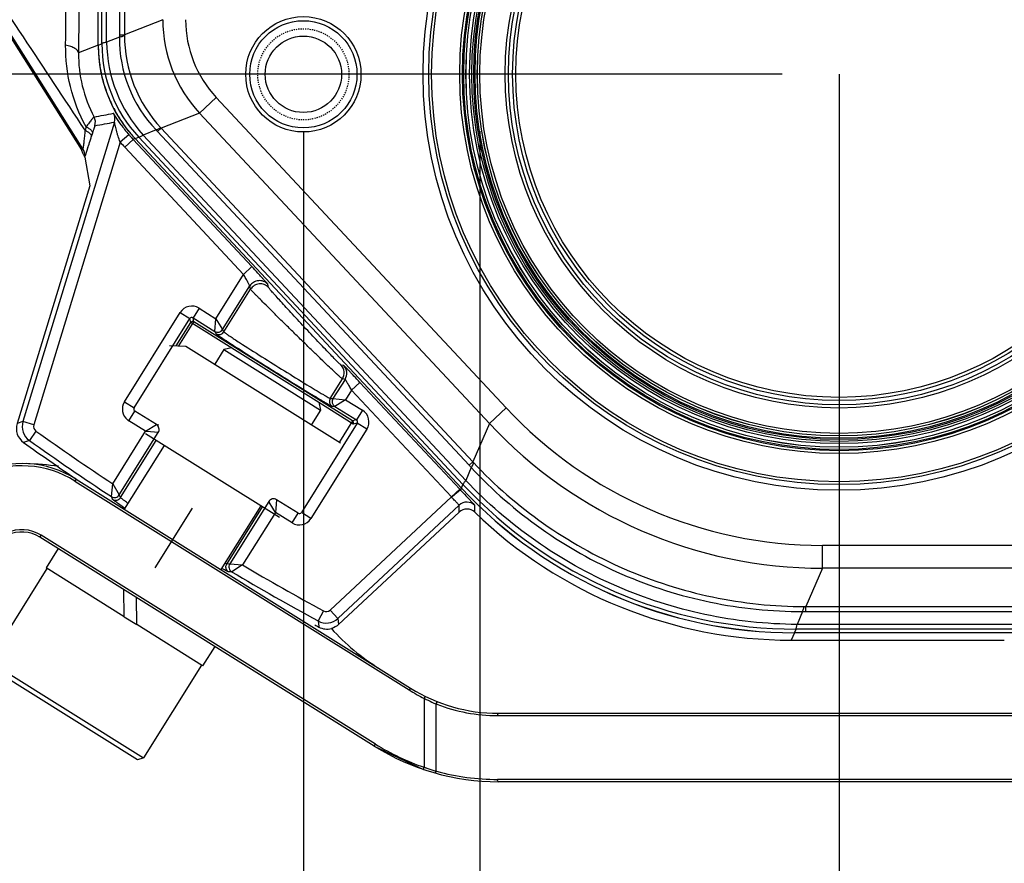
# Model space of a CAD drawing. Units: millimetres. Extents: x 21 to 3222, y 2257 to 4520.
# Drawn here: x 1900 to 1986, y 3206 to 3280 of the extents above; entities that cross this region are included whole.
import ezdxf

# ---------------------------------------------------------------- set-up
doc = ezdxf.new("R2010")
doc.units = ezdxf.units.MM
doc.linetypes.add('HIDDEN', pattern=[0.2, 0.1, -0.1])
doc.layers.get('0').update_dxf_attribs({"lineweight": 30})
for name, color, linetype in [('3_ALL_AXES', 7, 'Continuous'), ('7_ALL_FEATURES', 7, 'Continuous'), ('DEFAULT_2', 8, 'HIDDEN')]:
    doc.layers.add(name, color=color, linetype=linetype)
doc.layers.add('标注层', color=7, linetype='Continuous', lineweight=25)
doc.styles.get("Standard").update_dxf_attribs({"font": 'gbenor.shx', "bigfont": 'gbcbig.shx'})
doc.dimstyles.get("Standard").update_dxf_attribs({"dimscale": 10, "dimtxt": 2.5, "dimasz": 2, "dimexe": 1.5, "dimexo": 0.5, "dimtad": 1, "dimdsep": 46, "dimtxsty": 'Standard', "dimcen": 0.09, "dimadec": 0, "dimazin": 0, "dimtp": 0.01, "dimtm": 0.01, "dimtfac": 1, "dimtofl": 0, "dimtmove": 0, "dimatfit": 3, "dimfxl": 1, "dimtolj": 1, "dimlwd": 25, "dimlwe": 25, "dimarcsym": 0})
doc.dimstyles.new('水平', dxfattribs={"dimscale": 10, "dimtxt": 2.5, "dimasz": 2, "dimexe": 1.25, "dimexo": 0.001, "dimtad": 1, "dimtoh": 1, "dimtxsty": 'Standard', "dimcen": 2.5, "dimadec": 0, "dimazin": 0, "dimtfac": 1, "dimtmove": 0, "dimatfit": 3, "dimfxl": 1, "dimtfillclr": 3, "dimlwd": 25, "dimlwe": 25, "dimarcsym": 0})

# ---------------------------------------------------------------- blocks, each defined once
blk = doc.blocks.new('*D34')
at = {"layer": 'Defpoints', "color": 0, "transparency": 16777216}
for p in [(1757.147, 3274.991), (1971.695, 3274.991), (1850.895, 3209.921)]:
    blk.add_point(p, dxfattribs=at)
at = {"layer": '标注层', "color": 0, "lineweight": 25, "transparency": 16777216}
for p, q in [((1966.695, 3274.991), (1742.147, 3274.991)), ((1757.147, 3254.991), (1757.147, 3229.921)), ((1845.895, 3209.921), (1742.147, 3209.921)), ((1757.147, 3209.921), (1757.147, 3132.047))]:
    blk.add_line(p, q, dxfattribs=at)
at = {"layer": '标注层', "color": 0, "transparency": 16777216}
for points in [[(1753.814, 3254.991), (1760.481, 3254.991), (1757.147, 3274.991)], [(1753.814, 3229.921), (1760.481, 3229.921), (1757.147, 3209.921)]]:
    blk.add_solid(points, dxfattribs=at)
at = {"layer": '标注层', "color": 0, "transparency": 16777216, "insert": (1738.397, 3150.81), "char_height": 25, "attachment_point": 5, "rotation": 90}
blk.add_mtext('\\A1;65', dxfattribs=at)
blk = doc.blocks.new('*D36')
at = {"layer": 'Defpoints', "color": 0, "transparency": 16777216}
for p in [(1924.695, 3274.971), (2018.695, 3275.012), (2018.695, 3099.384)]:
    blk.add_point(p, dxfattribs=at)
at = {"layer": '标注层', "color": 0, "lineweight": 25, "transparency": 16777216}
for p, q in [((1924.695, 3269.971), (1924.695, 3084.384)), ((2018.695, 3270.012), (2018.695, 3084.384)), ((1924.695, 3099.384), (1866.332, 3099.384)), ((1998.695, 3099.384), (1944.695, 3099.384))]:
    blk.add_line(p, q, dxfattribs=at)
at = {"layer": '标注层', "color": 0, "transparency": 16777216}
for points in [[(1944.695, 3102.717), (1944.695, 3096.05), (1924.695, 3099.384)], [(1998.695, 3102.717), (1998.695, 3096.05), (2018.695, 3099.384)]]:
    blk.add_solid(points, dxfattribs=at)
at = {"layer": '标注层', "color": 0, "transparency": 16777216, "insert": (1885.514, 3118.134), "char_height": 25, "attachment_point": 5}
blk.add_mtext('\\A1;94', dxfattribs=at)
blk = doc.blocks.new('*D37')
at = {"layer": 'Defpoints', "color": 0, "transparency": 16777216}
for p in [(1940.182, 3274.991), (2000.982, 3274.991), (2000.982, 3147.839)]:
    blk.add_point(p, dxfattribs=at)
at = {"layer": '标注层', "color": 0, "lineweight": 25, "transparency": 16777216}
for p, q in [((1940.182, 3269.991), (1940.182, 3132.839)), ((2000.982, 3269.991), (2000.982, 3132.839)), ((1940.182, 3147.839), (1859.907, 3147.839)), ((1980.982, 3147.839), (1960.182, 3147.839))]:
    blk.add_line(p, q, dxfattribs=at)
at = {"layer": '标注层', "color": 0, "transparency": 16777216}
for points in [[(1960.182, 3151.172), (1960.182, 3144.505), (1940.182, 3147.839)], [(1980.982, 3151.172), (1980.982, 3144.505), (2000.982, 3147.839)]]:
    blk.add_solid(points, dxfattribs=at)
at = {"layer": '标注层', "color": 0, "transparency": 16777216, "insert": (1890.045, 3166.607), "char_height": 25, "attachment_point": 5}
blk.add_mtext('\\A1;G2.5', dxfattribs=at)
blk = doc.blocks.new('*D38')
at = {"layer": 'Defpoints', "color": 0, "transparency": 16777216}
for p in [(1971.695, 3274.991), (2123.695, 3274.991), (2123.695, 3053.58)]:
    blk.add_point(p, dxfattribs=at)
at = {"layer": '标注层', "color": 0, "lineweight": 25, "transparency": 16777216}
for p, q in [((1971.695, 3274.981), (1971.695, 3041.08)), ((2123.695, 3274.981), (2123.695, 3041.08)), ((1991.695, 3053.58), (2103.695, 3053.58))]:
    blk.add_line(p, q, dxfattribs=at)
at = {"layer": '标注层', "color": 0, "transparency": 16777216}
for points in [[(1991.695, 3056.913), (1991.695, 3050.247), (1971.695, 3053.58)], [(2103.695, 3056.913), (2103.695, 3050.247), (2123.695, 3053.58)]]:
    blk.add_solid(points, dxfattribs=at)
at = {"layer": '标注层', "color": 0, "transparency": 16777216, "insert": (2047.695, 3072.33), "char_height": 25, "attachment_point": 5}
blk.add_mtext('152', dxfattribs=at)

msp = doc.modelspace()

# ---------------------------------------------------------------- linework, layer by layer
at = {"color": 0, "linetype": 'Continuous', "lineweight": -3}
for p, q in [((1883.651, 3302.491), (1905.225, 3268.355)), ((1905.356, 3268.434), (1883.722, 3302.697)), ((1908.561, 3297.012), (1908.561, 3278.43)), ((1908.991, 3297.011), (1908.991, 3278.431)), ((1906.701, 3277.526), (1906.701, 3283.991)), ((1907.019, 3277.651), (1907.019, 3283.991)), ((1907.43, 3277.789), (1907.43, 3283.991)), ((1912.362, 3279.76), (1908.991, 3278.431)), ((1908.561, 3278.235), (1907.43, 3277.789)), ((1908.561, 3278.43), (1908.991, 3278.43)), ((1906.692, 3277.523), (1904.967, 3276.843)), ((1906.701, 3277.526), (1907.019, 3277.651)), ((1906.701, 3277.526), (1906.701, 3277.526)), ((1915.593, 3271.569), (1917.054, 3272.934)), ((1942.48, 3245.716), (1917.054, 3272.934)), ((1908.116, 3270.77), (1900.09, 3244.52)), ((1915.593, 3271.569), (1912.223, 3270.239)), ((1941.019, 3244.351), (1915.593, 3271.569)), ((1905.634, 3270.364), (1905.541, 3270.061)), ((1911.775, 3270.088), (1910.643, 3269.642)), ((1911.907, 3269.946), (1912.222, 3270.239)), ((1911.907, 3269.946), (1939.241, 3240.686)), ((1912.223, 3270.239), (1939.555, 3240.98)), ((1908.627, 3269.023), (1901.046, 3244.227)), ((1906.186, 3269.798), (1906.092, 3269.499)), ((1909.388, 3269.672), (1908.627, 3269.023)), ((1909.751, 3269.265), (1909.02, 3268.583)), ((1909.923, 3269.333), (1909.751, 3269.265)), ((1920.179, 3258.102), (1909.751, 3269.265)), ((1909.931, 3269.337), (1910.249, 3269.462)), ((1938.563, 3238.687), (1909.931, 3269.337)), ((1909.931, 3269.337), (1909.931, 3269.337)), ((1938.7, 3239.006), (1910.249, 3269.462)), ((1938.94, 3239.352), (1910.643, 3269.642)), ((1905.356, 3268.434), (1905.225, 3268.355)), ((1905.359, 3268.443), (1905.356, 3268.434)), ((1905.796, 3268.567), (1905.552, 3267.828)), ((1919.449, 3257.419), (1909.02, 3268.583)), ((1905.512, 3267.717), (1905.499, 3267.75)), ((1905.512, 3267.717), (1905.95, 3265.178)), ((1905.95, 3265.178), (1899.581, 3244.346)), ((1920.179, 3258.102), (1919.449, 3257.419)), ((1917.023, 3253.537), (1919.449, 3257.419)), ((1917.606, 3252.584), (1919.995, 3256.407)), ((1917.727, 3252.373), (1920.068, 3256.12)), ((1920.068, 3256.12), (1919.995, 3256.407)), ((1921.646, 3256.273), (1921.573, 3256.56)), ((1915.547, 3254.459), (1915.018, 3253.611)), ((1915.547, 3254.459), (1917.023, 3253.537)), ((1908.996, 3246.239), (1913.894, 3254.077)), ((1909.844, 3245.709), (1914.742, 3253.548)), ((1913.894, 3254.077), (1914.742, 3253.548)), ((1914.821, 3253.205), (1914.742, 3253.548)), ((1915.018, 3253.611), (1916.917, 3252.424)), ((1915.097, 3253.268), (1915.018, 3253.611)), ((1916.917, 3252.424), (1917.023, 3253.537)), ((1917.023, 3253.537), (1917.606, 3252.584)), ((1913.549, 3251.169), (1914.821, 3253.205)), ((1913.78, 3251.161), (1915.097, 3253.268)), ((1918.407, 3250.964), (1914.821, 3253.205)), ((1929.009, 3244.575), (1915.097, 3253.268)), ((1916.917, 3252.424), (1917.038, 3252.214)), ((1917.606, 3252.584), (1917.727, 3252.373)), ((1928.233, 3249.432), (1928.003, 3249.468)), ((1927.052, 3246.546), (1928.12, 3248.256)), ((1928.35, 3248.219), (1927.294, 3246.53)), ((1928.35, 3248.219), (1928.12, 3248.256)), ((1929.664, 3247.949), (1928.933, 3247.267)), ((1938.411, 3238.586), (1929.664, 3247.949)), ((1928.933, 3247.267), (1928.407, 3246.424)), ((1937.68, 3237.903), (1928.933, 3247.267)), ((1908.996, 3246.239), (1909.844, 3245.709)), ((1929.073, 3244.299), (1926.04, 3246.195)), ((1927.052, 3246.546), (1927.294, 3246.53)), ((1927.211, 3245.857), (1927.453, 3245.841)), ((1927.294, 3246.53), (1928.407, 3246.424)), ((1928.407, 3246.424), (1927.453, 3245.841)), ((1927.453, 3245.841), (1929.352, 3244.654)), ((1928.407, 3246.424), (1929.882, 3245.502)), ((1941.019, 3244.351), (1942.48, 3245.716)), ((1909.378, 3244.586), (1909.908, 3245.434)), ((1911.807, 3244.247), (1909.908, 3245.434)), ((1929.882, 3245.502), (1929.352, 3244.654)), ((1900.09, 3244.52), (1899.581, 3244.346)), ((1901.046, 3244.227), (1900.09, 3244.52)), ((1910.853, 3243.664), (1909.378, 3244.586)), ((1910.853, 3243.664), (1911.807, 3244.247)), ((1912.026, 3244.194), (1911.807, 3244.247)), ((1929.416, 3244.378), (1924.518, 3236.54)), ((1929.009, 3244.575), (1927.854, 3242.726)), ((1929.352, 3244.654), (1929.009, 3244.575)), ((1929.416, 3244.378), (1929.073, 3244.299)), ((1930.264, 3243.848), (1929.416, 3244.378)), ((1941.019, 3244.351), (1939.555, 3240.98)), ((1901.235, 3243.673), (1900.656, 3242.858)), ((1907.972, 3239.053), (1910.853, 3243.664)), ((1908.548, 3238.088), (1911.966, 3243.558)), ((1911.966, 3243.558), (1910.969, 3243.653)), ((1930.264, 3243.848), (1925.366, 3236.01)), ((1900.656, 3242.858), (1900.145, 3242.686)), ((1908.651, 3237.849), (1911.784, 3242.863)), ((1939.241, 3240.686), (1939.555, 3240.98)), ((1939.431, 3240.483), (1938.94, 3239.352)), ((1904.762, 3239.468), (1904.656, 3239.299)), ((1904.656, 3239.299), (1933.98, 3220.975)), ((1904.762, 3239.468), (1934.086, 3221.144)), ((1907.849, 3237.936), (1907.972, 3239.053)), ((1907.972, 3239.053), (1908.548, 3238.088)), ((1938.562, 3238.688), (1938.7, 3239.006)), ((1907.952, 3237.697), (1907.849, 3237.936)), ((1908.651, 3237.849), (1908.548, 3238.088)), ((1938.411, 3238.586), (1937.68, 3237.903)), ((1938.483, 3238.509), (1938.411, 3238.586)), ((1938.556, 3238.682), (1938.483, 3238.509)), ((1938.563, 3238.687), (1938.563, 3238.687)), ((1921.654, 3237.504), (1918.236, 3232.034)), ((1921.696, 3237.436), (1921.654, 3237.504)), ((1922.017, 3236.911), (1921.696, 3237.436)), ((1922.343, 3237.663), (1922.268, 3236.88)), ((1924.242, 3236.476), (1922.343, 3237.663)), ((1927.043, 3227.983), (1937.68, 3237.903)), ((1927.724, 3227.252), (1938.37, 3237.179)), ((1938.358, 3236.57), (1938.37, 3237.179)), ((1939.479, 3237.46), (1939.234, 3237.715)), ((1939.734, 3236.559), (1939.751, 3237.163)), ((1914.93, 3236.908), (1911.672, 3231.693)), ((1917.976, 3232.022), (1921.109, 3237.036)), ((1922.237, 3236.55), (1919.356, 3231.939)), ((1922.237, 3236.55), (1922.017, 3236.911)), ((1922.268, 3236.88), (1922.237, 3236.55)), ((1923.712, 3235.628), (1922.237, 3236.55)), ((1923.712, 3235.628), (1924.242, 3236.476)), ((1925.366, 3236.01), (1924.518, 3236.54)), ((1927.792, 3226.718), (1938.358, 3236.57)), ((1901.583, 3234.379), (1901.689, 3234.549)), ((1931.012, 3216.226), (1901.689, 3234.549)), ((1930.906, 3216.056), (1901.583, 3234.379)), ((2007.493, 3233.658), (1970.246, 3233.658)), ((1970.246, 3231.658), (1970.246, 3233.658)), ((1918.236, 3232.034), (1917.976, 3232.022)), ((1918.236, 3232.034), (1919.356, 3231.939)), ((1919.356, 3231.939), (1918.406, 3231.339)), ((1918.406, 3231.339), (1918.146, 3231.327)), ((1970.246, 3231.658), (1968.782, 3228.287)), ((2007.493, 3231.658), (1970.246, 3231.658)), ((1926.462, 3227.91), (1925.983, 3227.032)), ((1927.043, 3227.983), (1927.724, 3227.252)), ((1968.503, 3227.857), (1968.012, 3226.726)), ((1968.782, 3228.287), (2008.821, 3228.287)), ((1968.782, 3227.857), (1968.782, 3228.287)), ((1968.782, 3227.857), (2008.822, 3227.857)), ((1925.983, 3227.032), (1926.018, 3226.765)), ((1926.018, 3226.765), (1926.041, 3226.586)), ((1927.724, 3227.252), (1927.792, 3226.718)), ((2009.463, 3226.726), (1968.012, 3226.726)), ((1926.041, 3226.586), (1926.052, 3226.497)), ((1967.784, 3225.988), (1967.504, 3225.346)), ((2009.727, 3225.997), (1967.783, 3225.997)), ((1967.783, 3225.997), (1967.783, 3225.997)), ((1967.785, 3225.997), (1967.923, 3226.315)), ((2009.601, 3226.315), (1967.923, 3226.315)), ((1967.504, 3225.346), (1986.197, 3225.346)), ((1934.086, 3221.144), (1933.98, 3220.975)), ((1935.387, 3220.421), (1935.299, 3220.241)), ((1935.299, 3220.241), (1935.299, 3214.198)), ((1936.325, 3219.758), (1936.325, 3213.863)), ((1941.807, 3218.93), (2010.13, 3218.93)), ((1941.738, 3218.73), (2010.13, 3218.73)), ((1930.906, 3216.056), (1931.012, 3216.226)), ((1930.906, 3216.056), (1935.235, 3214.008)), ((1935.235, 3214.008), (1935.299, 3214.198)), ((1936.383, 3213.847), (1936.325, 3213.863)), ((2010.13, 3213.13), (1941.738, 3213.13)), ((2010.13, 3212.93), (1941.807, 3212.93))]:
    msp.add_line(p, q, dxfattribs=at)
for centre, radius in [((1971.695, 3274.991), 36.5), ((1971.695, 3274.991), 36), ((1971.695, 3274.991), 35.75), ((1971.695, 3274.991), 33.284), ((1971.695, 3274.991), 33.04), ((1971.695, 3274.991), 32.933), ((1971.695, 3274.991), 32.733), ((1971.695, 3274.991), 32.729), ((1971.695, 3274.991), 32.412), ((1971.695, 3274.991), 32.218), ((1971.695, 3274.991), 32.049), ((1971.695, 3274.991), 31.939), ((1971.695, 3274.991), 31.739), ((1971.695, 3274.991), 31.734), ((1971.695, 3274.991), 31.513), ((1971.695, 3274.991), 29.287), ((1971.695, 3274.991), 29.002), ((1971.695, 3274.991), 28.639), ((1971.695, 3274.991), 28.355), ((1924.695, 3274.971), 5.057), ((1924.695, 3274.971), 4.704), ((1924.695, 3274.971), 3.35)]:
    msp.add_circle(centre, radius, dxfattribs=at)
for centre, radius, start, end in [((-2035.688, 3309.047), 3939.654, 359.541449, 359.704599), ((5256.552, 3253.054), 3351.669, 179.405782, 179.593337), ((1924.361, 3279.76), 11.999, 180.00062, 223.05014), ((1924.361, 3279.76), 9.999, 179.99984, 223.05093), ((1919.812, 3277.966), 12.384, 180.81813, 222.23264), ((1920.176, 3278.109), 11.616, 179.3789, 223.6746), ((1986.162, 3278.428), 77.601, 179.99805, 180.14214), ((1921.055, 3278.456), 12.064, 180.11788, 222.9329), ((1916.801, 3276.74), 11.834, 179.50366, 207.79535), ((1918.695, 3277.525), 12, 180, 223.05076), ((1918.673, 3277.527), 11.972, 180.00581, 181.5401), ((1918.731, 3277.529), 12.03, 181.54204, 186.22342), ((1918.949, 3277.625), 11.93, 179.87466, 223.1761), ((1918.723, 3277.528), 12.022, 186.22248, 188.88778), ((1918.672, 3277.52), 11.97, 188.88854, 192.61283), ((1918.694, 3277.525), 11.993, 192.61465, 195.39395), ((1918.708, 3277.529), 12.008, 195.39429, 200.13225), ((1918.687, 3277.522), 11.985, 200.13384, 202.9145), ((1918.708, 3277.531), 12.009, 202.91611, 207.65725), ((1918.695, 3277.525), 11.994, 207.65757, 210.4362), ((1851.941, 3554.662), 288.611, 280.86277, 281.2063), ((1905.448, 3270.755), 1, 343.00614, 27.87914), ((1859.973, 3533.302), 266.909, 280.01809, 280.39131), ((1907.159, 3271.063), 1, 343.00614, 29.39019), ((1918.676, 3277.514), 11.972, 210.43798, 214.16214), ((1918.716, 3277.541), 12.021, 214.1629, 216.82804), ((1919.569, 3278.339), 13.371, 215.66803, 217.82845), ((1919.421, 3278.225), 13.184, 217.82843, 220.44672), ((1918.721, 3277.545), 12.027, 216.82703, 221.51026), ((1970.467, 3324.65), 80.136, 222.91119, 223.05032), ((1784.375, 3307.603), 127.542, 342.17795, 342.45116), ((1739.427, 3321.83), 174.688, 342.44722, 342.56824), ((1918.516, 3277.453), 12.994, 220.44693, 223.05119), ((1918.519, 3277.456), 11.999, 220.44792, 221.09963), ((1918.517, 3277.454), 11.996, 221.09934, 223.05155), ((1918.675, 3277.505), 11.966, 221.51231, 223.04677), ((1904.51, 3267.9), 1, 351.3785, 32.29615), ((1900.244, 3269.635), 5.607, 339.98833, 340.5476), ((1896.641, 3270.91), 9.429, 340.53565, 340.92084), ((1914.912, 3253.442), 1.2, 58.00013, 147.99922), ((1914.911, 3253.442), 0.2, 57.91882, 148.08118), ((1914.991, 3253.099), 0.2, 58.00023, 147.99977), ((1917.182, 3252.848), 0.5, 238.02536, 328.0168), ((1917.303, 3252.638), 0.5, 238.01453, 327.99953), ((1972.969, 3334.928), 99.352, 236.8468, 237.17025), ((2020.215, 3409.114), 187.809, 237.22327, 237.44025), ((1927.272, 3248.786), 1, 328.00287, 43.03369), ((1927.502, 3248.749), 1, 328.00286, 43.0337), ((1910.014, 3245.603), 1.2, 148.00324, 231.98192), ((1910.013, 3245.603), 0.2, 147.96856, 238.06888), ((1927.476, 3246.281), 0.5, 148.00049, 237.98546), ((1927.718, 3246.265), 0.5, 147.98316, 237.97468), ((1970.246, 3271.654), 37.996, 223.05064, 270.00013), ((1929.246, 3244.484), 1.2, 327.99952, 58.00026), ((1901.015, 3243.908), 1.5, 162.99854, 234.56), ((1901.525, 3244.081), 1.5, 163.01032, 234.61962), ((1901.524, 3244.081), 0.5, 163.00107, 234.62886), ((1910.014, 3245.604), 1.201, 231.98264, 237.99535), ((1911.542, 3243.823), 0.5, 327.96513, 57.9825), ((1928.903, 3244.405), 0.2, 328.00026, 57.99974), ((1929.247, 3244.484), 0.2, 327.91936, 58.08064), ((1970.246, 3271.654), 39.996, 223.0509, 269.99987), ((2047.695, 3449.991), 253.017, 234.62993, 236.47995), ((1907.984, 3212.603), 31.193, 84.50936, 84.72314), ((2047.695, 3449.991), 254.454, 234.55854, 235.82563), ((2047.695, 3449.991), 254.017, 234.62993, 236.59598), ((1899.992, 3231.836), 9, 58, 171.25103), ((1899.992, 3231.836), 8.8, 58, 171.25021), ((1898.915, 3206.331), 34.528, 82.83941, 87.5808), ((2013.643, 3310.188), 101.815, 223.04929, 223.2062), ((1959.5, 3259.606), 27.29, 223.04072, 223.23683), ((1967.915, 3266.287), 39.972, 223.03966, 270.01098), ((1908.124, 3238.353), 0.5, 236.62591, 328.00254), ((1996.67, 3292.874), 79.632, 223.05475, 223.8411), ((1967.787, 3265.991), 40, 223.05076, 270), ((1967.783, 3265.984), 39.987, 223.04896, 270.00209), ((1922.078, 3237.239), 0.5, 58.01782, 148.03455), ((1939.052, 3236.448), 1, 45.67974, 132.99568), ((1924.348, 3236.646), 0.2, 237.9306, 328.03196), ((1939.039, 3235.839), 1, 46.02099, 133.00337), ((1924.348, 3236.646), 1.2, 237.99859, 327.99713), ((1899.993, 3231.835), 3.2, 58, 172), ((1899.993, 3231.835), 3, 58, 172), ((1918.66, 3231.769), 0.5, 147.99643, 239.37512), ((2047.695, 3449.991), 253.017, 239.52005, 241.37007), ((2047.695, 3449.991), 254.017, 239.40402, 241.37007), ((1926.702, 3228.349), 0.5, 241.37114, 312.99893), ((1968.782, 3331.311), 103.454, 269.84582, 270.00022), ((1968.778, 3255.681), 27.394, 269.81431, 270.00968), ((2047.695, 3449.991), 254.454, 241.35064, 241.44146), ((1926.702, 3228.349), 1.5, 241.38038, 312.98968), ((1926.769, 3227.814), 1.5, 241.43973, 284.94877), ((1941.953, 3239.812), 20, 222.25709, 238), ((1941.807, 3233.501), 14.771, 238, 243.85952), ((1941.807, 3233.501), 14.571, 238, 270.00147), ((1941.56, 3232.202), 13.5, 242.36929, 243.18899), ((1941.52, 3232.12), 13.409, 243.18483, 246.41048), ((1941.491, 3232.053), 13.336, 246.40987, 247.21083), ((1941.723, 3233.461), 14.728, 248.49939, 248.78817), ((1941.739, 3233.502), 14.771, 248.79003, 269.99947), ((1941.807, 3233.501), 20.571, 238, 270), ((1941.807, 3233.501), 20.371, 238, 251.36985), ((1941.479, 3231.384), 18.263, 250.22173, 250.74297), ((1941.479, 3231.381), 18.261, 250.74243, 251.28019), ((1941.463, 3231.335), 18.212, 251.28006, 253.61438), ((1941.739, 3233.502), 20.371, 254.75808, 269.99976)]:
    msp.add_arc(centre, radius, start, end, dxfattribs=at)
for centre, major_axis, ratio, start_param, end_param in [((1904.379, 3267.82), (0.856, 0.518), 0.999657, 5.98096, 6.302165), ((1967.509, 3265.352), (15.937, 36.696), 0.999819, -3.49935, -2.731949)]:
    msp.add_ellipse(centre, major_axis=major_axis, ratio=ratio, start_param=start_param, end_param=end_param, dxfattribs=at)
for points, knots in [([(1905.541, 3270.061), (1901.948, 3275.522), (1894.718, 3286.414), (1887.497, 3297.313), (1883.928, 3302.788)], [0, 0, 0, 0, 0.500011, 1, 1, 1, 1]), ([(1907.43, 3277.789), (1907.34, 3277.77), (1907.201, 3277.736), (1907.06, 3277.685), (1907.019, 3277.651)], [0, 0, 0, 0, 0.633522, 1, 1, 1, 1]), ([(1908.561, 3278.235), (1908.662, 3278.258), (1908.795, 3278.29), (1908.937, 3278.353), (1908.981, 3278.387), (1908.991, 3278.405)], [0, 0, 0, 0, 0.660104, 0.866755, 1, 1, 1, 1]), ([(1905.634, 3270.364), (1905.022, 3271.469), (1904.113, 3273.812), (1903.83, 3276.302), (1903.84, 3277.518)], [0, 0, 0, 0, 0.509599, 1, 1, 1, 1]), ([(1904.967, 3276.843), (1904.96, 3277.011), (1904.687, 3277.25), (1904.278, 3277.416), (1903.994, 3277.488), (1903.84, 3277.518)], [0, 0, 0, 0, 0.369151, 0.655173, 1, 1, 1, 1]), ([(1906.332, 3271.222), (1906.326, 3271.227), (1906.298, 3271.199), (1906.26, 3271.166), (1906.192, 3271.089), (1906.109, 3270.991), (1906.008, 3270.864), (1905.846, 3270.654), (1905.721, 3270.484), (1905.634, 3270.364)], [0, 0, 0, 0, 0.020926, 0.075717, 0.163822, 0.282788, 0.429447, 0.600258, 1, 1, 1, 1]), ([(1908.706, 3270.543), (1908.616, 3270.669), (1908.488, 3270.853), (1908.332, 3271.09), (1908.235, 3271.24), (1908.156, 3271.366), (1908.101, 3271.453), (1908.067, 3271.504), (1908.05, 3271.531), (1908.039, 3271.544), (1908.033, 3271.554), (1908.031, 3271.553)], [0, 0, 0, 0, 0.383264, 0.55183, 0.700248, 0.824137, 0.918346, 0.952802, 0.978121, 0.993915, 1, 1, 1, 1]), ([(1908.627, 3269.023), (1908.561, 3269.196), (1908.47, 3269.456), (1908.363, 3269.803), (1908.293, 3270.054), (1908.241, 3270.257), (1908.203, 3270.412), (1908.178, 3270.518), (1908.156, 3270.612), (1908.14, 3270.682), (1908.129, 3270.725), (1908.124, 3270.75), (1908.119, 3270.76), (1908.117, 3270.771), (1908.116, 3270.77)], [0, 0, 0, 0, 0.304506, 0.453168, 0.597352, 0.734437, 0.798854, 0.859085, 0.913236, 0.958204, 0.975712, 0.98892, 0.997191, 1, 1, 1, 1]), ([(1905.541, 3270.061), (1905.522, 3269.881), (1905.486, 3269.538), (1905.438, 3269.065), (1905.392, 3268.707), (1905.374, 3268.509), (1905.359, 3268.443)], [0, 0, 0, 0, 0.334474, 0.635948, 0.875414, 1, 1, 1, 1]), ([(1905.541, 3270.061), (1905.626, 3270.022), (1905.78, 3269.937), (1905.992, 3269.78), (1906.117, 3269.596), (1906.092, 3269.499)], [0, 0, 0, 0, 0.342377, 0.630894, 1, 1, 1, 1]), ([(1905.634, 3270.364), (1905.72, 3270.325), (1905.874, 3270.24), (1906.087, 3270.082), (1906.211, 3269.897), (1906.186, 3269.798)], [0, 0, 0, 0, 0.341805, 0.630084, 1, 1, 1, 1]), ([(1906.405, 3270.462), (1906.399, 3270.461), (1906.397, 3270.434), (1906.377, 3270.4), (1906.358, 3270.332), (1906.329, 3270.25), (1906.298, 3270.152), (1906.249, 3270), (1906.211, 3269.881), (1906.186, 3269.798)], [0, 0, 0, 0, 0.024035, 0.088691, 0.187934, 0.315077, 0.464176, 0.630388, 1, 1, 1, 1]), ([(1911.774, 3270.088), (1911.825, 3270.118), (1911.916, 3270.166), (1912.036, 3270.23), (1912.134, 3270.26), (1912.191, 3270.253), (1912.213, 3270.249)], [0, 0, 0, 0, 0.365945, 0.647427, 0.856362, 1, 1, 1, 1]), ([(1910.249, 3269.462), (1910.302, 3269.465), (1910.439, 3269.525), (1910.565, 3269.595), (1910.643, 3269.642)], [0, 0, 0, 0, 0.366478, 1, 1, 1, 1]), ([(1905.499, 3267.75), (1905.492, 3267.772), (1905.454, 3267.881), (1905.399, 3267.984), (1905.35, 3268.061)], [0, 0, 0, 0, 0.205435, 1, 1, 1, 1]), ([(1921.573, 3256.56), (1921.572, 3256.565), (1921.56, 3256.579), (1921.539, 3256.608), (1921.503, 3256.65), (1921.432, 3256.734), (1921.313, 3256.868), (1921.14, 3257.06), (1920.932, 3257.288), (1920.609, 3257.641), (1920.354, 3257.915), (1920.179, 3258.102)], [0, 0, 0, 0, 0.008016, 0.025448, 0.052086, 0.087673, 0.184055, 0.310044, 0.460541, 0.62993, 1, 1, 1, 1]), ([(1919.995, 3256.407), (1919.996, 3256.419), (1919.975, 3256.453), (1919.946, 3256.523), (1919.891, 3256.625), (1919.822, 3256.754), (1919.74, 3256.904), (1919.615, 3257.128), (1919.516, 3257.302), (1919.449, 3257.419)], [0, 0, 0, 0, 0.029917, 0.098522, 0.200889, 0.33041, 0.480623, 0.645956, 1, 1, 1, 1]), ([(1921.573, 3256.56), (1921.47, 3256.67), (1921.208, 3256.845), (1920.743, 3256.908), (1920.299, 3256.757), (1920.075, 3256.535), (1919.995, 3256.407)], [0, 0, 0, 0, 0.249621, 0.499965, 0.750331, 1, 1, 1, 1]), ([(1921.646, 3256.273), (1921.543, 3256.383), (1921.281, 3256.558), (1920.816, 3256.621), (1920.372, 3256.47), (1920.148, 3256.248), (1920.068, 3256.12)], [0, 0, 0, 0, 0.249621, 0.499965, 0.750331, 1, 1, 1, 1]), ([(1928.12, 3248.256), (1928.107, 3248.259), (1928.073, 3248.291), (1928.001, 3248.347), (1927.893, 3248.445), (1927.748, 3248.576), (1927.57, 3248.741), (1927.267, 3249.023), (1926.821, 3249.446), (1926.216, 3250.024), (1925.534, 3250.68), (1924.802, 3251.39), (1924.046, 3252.127), (1923.291, 3252.865), (1922.565, 3253.58), (1921.894, 3254.246), (1921.301, 3254.837), (1920.867, 3255.275), (1920.576, 3255.571), (1920.405, 3255.748), (1920.269, 3255.891), (1920.167, 3255.999), (1920.106, 3256.072), (1920.073, 3256.106), (1920.068, 3256.12)], [0, 0, 0, 0, 0.003583, 0.011857, 0.024753, 0.042163, 0.063879, 0.08966, 0.152361, 0.227696, 0.312756, 0.404376, 0.499287, 0.59417, 0.68573, 0.770742, 0.846104, 0.908962, 0.934884, 0.956784, 0.974417, 0.987575, 0.996133, 1, 1, 1, 1]), ([(1928.003, 3249.468), (1927.992, 3249.47), (1927.964, 3249.499), (1927.906, 3249.545), (1927.819, 3249.631), (1927.703, 3249.744), (1927.56, 3249.888), (1927.319, 3250.133), (1926.964, 3250.499), (1926.484, 3250.999), (1925.946, 3251.565), (1925.37, 3252.176), (1924.775, 3252.811), (1924.183, 3253.447), (1923.613, 3254.063), (1923.085, 3254.638), (1922.618, 3255.151), (1922.276, 3255.531), (1922.046, 3255.79), (1921.911, 3255.945), (1921.804, 3256.07), (1921.723, 3256.165), (1921.676, 3256.229), (1921.649, 3256.261), (1921.646, 3256.273)], [0, 0, 0, 0, 0.003576, 0.011884, 0.024857, 0.042379, 0.064227, 0.090142, 0.153048, 0.228426, 0.313314, 0.40456, 0.498969, 0.59334, 0.684498, 0.769313, 0.844727, 0.907857, 0.933974, 0.956085, 0.973933, 0.987288, 0.99601, 1, 1, 1, 1]), ([(1917.038, 3252.214), (1917.045, 3252.202), (1917.087, 3252.174), (1917.163, 3252.114), (1917.29, 3252.028), (1917.459, 3251.913), (1917.673, 3251.771), (1918.038, 3251.532), (1918.332, 3251.341), (1918.541, 3251.207)], [0, 0, 0, 0, 0.024185, 0.078717, 0.163206, 0.277054, 0.419107, 0.587965, 1, 1, 1, 1]), ([(1917.727, 3252.373), (1917.731, 3252.365), (1917.756, 3252.347), (1917.802, 3252.309), (1917.878, 3252.255), (1918.03, 3252.149), (1918.286, 3251.978), (1918.507, 3251.832), (1918.635, 3251.749)], [0, 0, 0, 0, 0.02567, 0.080605, 0.164622, 0.277344, 0.586377, 1, 1, 1, 1]), ([(1919.105, 3251.444), (1920.405, 3250.605), (1922.372, 3249.368), (1924.825, 3247.854), (1925.968, 3247.161), (1926.45, 3246.877)], [0, 0, 0, 0, 0.536557, 0.805838, 1, 1, 1, 1]), ([(1919.14, 3250.823), (1920.247, 3250.116), (1922.411, 3248.755), (1924.585, 3247.41), (1925.647, 3246.767)], [0, 0, 0, 0, 0.514059, 1, 1, 1, 1]), ([(1929.664, 3247.949), (1929.489, 3248.136), (1929.234, 3248.408), (1928.906, 3248.753), (1928.693, 3248.975), (1928.515, 3249.158), (1928.391, 3249.284), (1928.314, 3249.359), (1928.276, 3249.397), (1928.25, 3249.418), (1928.237, 3249.431), (1928.233, 3249.432)], [0, 0, 0, 0, 0.372206, 0.542446, 0.693424, 0.819382, 0.915133, 0.950167, 0.976123, 0.992786, 1, 1, 1, 1]), ([(1928.933, 3247.267), (1928.866, 3247.383), (1928.767, 3247.553), (1928.638, 3247.771), (1928.551, 3247.915), (1928.476, 3248.036), (1928.423, 3248.121), (1928.389, 3248.171), (1928.371, 3248.197), (1928.359, 3248.21), (1928.352, 3248.22), (1928.35, 3248.219)], [0, 0, 0, 0, 0.360424, 0.528489, 0.680493, 0.810255, 0.910839, 0.947945, 0.975386, 0.992787, 1, 1, 1, 1]), ([(1925.647, 3246.767), (1925.86, 3246.638), (1926.16, 3246.457), (1926.535, 3246.234), (1926.755, 3246.104), (1926.933, 3246.002), (1927.066, 3245.925), (1927.154, 3245.884), (1927.196, 3245.858), (1927.211, 3245.857)], [0, 0, 0, 0, 0.412037, 0.58089, 0.722939, 0.836792, 0.921295, 0.975833, 1, 1, 1, 1]), ([(1926.45, 3246.877), (1926.532, 3246.829), (1926.674, 3246.747), (1926.857, 3246.64), (1926.976, 3246.583), (1927.033, 3246.547), (1927.052, 3246.546)], [0, 0, 0, 0, 0.413049, 0.719869, 0.916238, 1, 1, 1, 1]), ([(1939.432, 3240.482), (1939.489, 3240.569), (1939.562, 3240.687), (1939.618, 3240.834), (1939.625, 3240.891), (1939.619, 3240.912)], [0, 0, 0, 0, 0.655043, 0.862579, 1, 1, 1, 1]), ([(1939.619, 3240.912), (1941.475, 3238.938), (1945.602, 3235.357), (1952.743, 3231.352), (1960.544, 3228.867), (1965.98, 3228.296), (1968.689, 3228.288)], [0, 0, 0, 0, 0.249874, 0.5, 0.750127, 1, 1, 1, 1]), ([(1939.431, 3240.483), (1941.28, 3238.498), (1945.398, 3234.897), (1952.538, 3230.88), (1960.349, 3228.404), (1965.791, 3227.854), (1968.503, 3227.857)], [0, 0, 0, 0, 0.250002, 0.5, 0.749998, 1, 1, 1, 1]), ([(1938.941, 3239.351), (1938.884, 3239.281), (1938.799, 3239.17), (1938.717, 3239.052), (1938.701, 3239.005)], [0, 0, 0, 0, 0.642475, 1, 1, 1, 1]), ([(1968.012, 3226.726), (1965.304, 3226.743), (1959.873, 3227.329), (1952.078, 3229.82), (1944.937, 3233.815), (1940.801, 3237.385), (1938.94, 3239.351)], [0, 0, 0, 0, 0.249884, 0.5, 0.750116, 1, 1, 1, 1]), ([(1938.24, 3238.33), (1938.202, 3238.298), (1938.024, 3238.146), (1937.842, 3237.999), (1937.698, 3237.884)], [0, 0, 0, 0, 0.215127, 1, 1, 1, 1]), ([(1938.445, 3238.493), (1938.433, 3238.485), (1938.362, 3238.435), (1938.296, 3238.377), (1938.24, 3238.33)], [0, 0, 0, 0, 0.16704, 1, 1, 1, 1]), ([(1938.483, 3238.509), (1938.479, 3238.511), (1938.464, 3238.504), (1938.453, 3238.498), (1938.445, 3238.493)], [0, 0, 0, 0, 0.311308, 1, 1, 1, 1]), ([(1907.952, 3237.697), (1908.043, 3237.637), (1908.271, 3237.577), (1908.487, 3237.674), (1908.566, 3237.748)], [0, 0, 0, 0, 0.499747, 1, 1, 1, 1]), ([(1909.034, 3236.914), (1908.882, 3237.017), (1908.668, 3237.164), (1908.405, 3237.349), (1908.252, 3237.459), (1908.131, 3237.548), (1908.041, 3237.616), (1907.986, 3237.663), (1907.957, 3237.686), (1907.952, 3237.697)], [0, 0, 0, 0, 0.413199, 0.581411, 0.722418, 0.835388, 0.919566, 0.974444, 1, 1, 1, 1]), ([(1909.31, 3237.353), (1909.216, 3237.418), (1909.055, 3237.533), (1908.869, 3237.668), (1908.76, 3237.752), (1908.705, 3237.796), (1908.671, 3237.826), (1908.654, 3237.842), (1908.651, 3237.849)], [0, 0, 0, 0, 0.413049, 0.720303, 0.832651, 0.916772, 0.972481, 1, 1, 1, 1]), ([(1938.37, 3237.179), (1938.373, 3237.186), (1938.345, 3237.209), (1938.315, 3237.251), (1938.246, 3237.318), (1938.161, 3237.405), (1938.056, 3237.511), (1937.893, 3237.678), (1937.766, 3237.811), (1937.681, 3237.903)], [0, 0, 0, 0, 0.022697, 0.081677, 0.175171, 0.299665, 0.450427, 0.621771, 1, 1, 1, 1]), ([(1939.751, 3237.163), (1939.751, 3237.166), (1939.743, 3237.175), (1939.731, 3237.191), (1939.709, 3237.216), (1939.664, 3237.266), (1939.586, 3237.349), (1939.518, 3237.419), (1939.479, 3237.46)], [0, 0, 0, 0, 0.022801, 0.075373, 0.15786, 0.269949, 0.580345, 1, 1, 1, 1]), ([(1917.976, 3232.022), (1917.96, 3232.021), (1917.91, 3232.048), (1917.862, 3232.067), (1917.829, 3232.083)], [0, 0, 0, 0, 0.305691, 1, 1, 1, 1]), ([(1918.146, 3231.327), (1918.052, 3231.383), (1917.898, 3231.562), (1917.89, 3231.798), (1917.922, 3231.902)], [0, 0, 0, 0, 0.499748, 1, 1, 1, 1]), ([(1918.146, 3231.327), (1918.126, 3231.326), (1918.067, 3231.361), (1917.946, 3231.413), (1917.762, 3231.514), (1917.618, 3231.591), (1917.535, 3231.637)], [0, 0, 0, 0, 0.085168, 0.281702, 0.58787, 1, 1, 1, 1]), ([(1968.502, 3227.857), (1968.527, 3227.958), (1968.563, 3228.092), (1968.633, 3228.234), (1968.67, 3228.277), (1968.689, 3228.288)], [0, 0, 0, 0, 0.655041, 0.862578, 1, 1, 1, 1]), ([(1967.921, 3226.315), (1967.945, 3226.359), (1967.976, 3226.499), (1967.998, 3226.636), (1968.011, 3226.726)], [0, 0, 0, 0, 0.357525, 1, 1, 1, 1]), ([(1936.467, 3219.944), (1936.441, 3219.954), (1936.37, 3219.87), (1936.343, 3219.808), (1936.325, 3219.758)], [0, 0, 0, 0, 0.344448, 1, 1, 1, 1]), ([(1941.807, 3218.93), (1941.782, 3218.93), (1941.742, 3218.842), (1941.738, 3218.778), (1941.738, 3218.73)], [0, 0, 0, 0, 0.347141, 1, 1, 1, 1]), ([(1936.341, 3213.67), (1936.319, 3213.676), (1936.304, 3213.763), (1936.315, 3213.82), (1936.325, 3213.863)], [0, 0, 0, 0, 0.343683, 1, 1, 1, 1]), ([(1941.807, 3212.93), (1941.782, 3212.93), (1941.742, 3213.019), (1941.738, 3213.083), (1941.738, 3213.13)], [0, 0, 0, 0, 0.347141, 1, 1, 1, 1])]:
    msp.add_open_spline(points, degree=3, knots=knots, dxfattribs=at)
for points in [[(1908.566, 3237.748), (1908.599, 3237.778), (1908.628, 3237.812), (1908.651, 3237.849)], [(1917.922, 3231.902), (1917.934, 3231.944), (1917.953, 3231.985), (1917.976, 3232.023)], [(1927.792, 3226.718), (1927.615, 3226.552), (1927.39, 3226.428), (1927.156, 3226.366)]]:
    msp.add_open_spline(points, degree=3, dxfattribs=at)
at = {"layer": '3_ALL_AXES', "color": 0, "linetype": 'Continuous', "lineweight": -3}
for p, q in [((1912.962, 3251.189), (1914.39, 3251.139)), ((1914.39, 3251.139), (1927.959, 3242.661)), ((1918.418, 3250.981), (1917.729, 3250.822)), ((1918.418, 3250.981), (1926.05, 3246.212)), ((1917.729, 3250.822), (1916.934, 3249.55)), ((1917.729, 3250.822), (1926.209, 3245.523)), ((1926.05, 3246.212), (1926.209, 3245.523)), ((1926.209, 3245.523), (1925.414, 3244.25)), ((1922.598, 3236.105), (1910.847, 3243.448)), ((1912.483, 3242.426), (1908.985, 3236.829)), ((1920.963, 3237.127), (1917.466, 3231.53)), ((1903.177, 3233.383), (1902.117, 3231.687)), ((1902.202, 3231.634), (1897.114, 3223.493)), ((1908.986, 3227.395), (1910.088, 3226.706)), ((1916.915, 3224.799), (1915.855, 3223.103)), ((1915.77, 3223.156), (1910.683, 3215.014))]:
    msp.add_line(p, q, dxfattribs=at)
at = {"layer": '7_ALL_FEATURES', "color": 0, "linetype": 'Continuous', "lineweight": -3}
for p, q in [((1902.202, 3231.634), (1897.114, 3223.493)), ((1908.986, 3227.395), (1902.117, 3231.687)), ((1908.986, 3227.395), (1908.943, 3229.78)), ((1910.088, 3226.706), (1910.046, 3229.091)), ((1915.855, 3223.103), (1910.088, 3226.706)), ((1897.114, 3223.493), (1910.683, 3215.014)), ((1897.242, 3222.942), (1910.132, 3214.887)), ((1915.77, 3223.156), (1910.683, 3215.014)), ((1910.132, 3214.887), (1910.683, 3215.014))]:
    msp.add_line(p, q, dxfattribs=at)
at = {"layer": 'DEFAULT_2', "color": 0, "linetype": 'HIDDEN', "lineweight": -3}
msp.add_circle((1924.695, 3274.971), 4, dxfattribs=at)

# ---------------------------------------------------------------- dimensions: what is measured, and where the dimension line sits
at = {"layer": '标注层', "color": 3}
dim = msp.add_linear_dim(base=(1757.147, 3274.991), p1=(1850.895, 3209.921), p2=(1971.695, 3274.991), angle=90, text='65', dimstyle='Standard', dxfattribs=at)
dim.commit()
dim.dimension.update_dxf_attribs({"geometry": '*D34', "text_midpoint": (1757.147, 3150.81), "dimtype": 160})
dim = msp.add_linear_dim(base=(2000.982, 3147.839), p1=(1940.182, 3274.991), p2=(2000.982, 3274.991), text='G2.5', dimstyle='Standard', dxfattribs=at)
dim.commit()
dim.dimension.update_dxf_attribs({"geometry": '*D37', "text_midpoint": (1890.045, 3147.839), "dimtype": 160})
for base, p1, p2, dimstyle, picture, middle in [((2018.695, 3099.384), (1924.695, 3274.971), (2018.695, 3275.012), 'Standard', '*D36', (1885.514, 3099.384)), ((2123.695, 3053.58), (1971.695, 3274.991), (2123.695, 3274.991), '水平', '*D38', (2047.695, 3053.58))]:
    dim = msp.add_linear_dim(base=base, p1=p1, p2=p2, dimstyle=dimstyle, dxfattribs=at)
    dim.commit()
    dim.dimension.update_dxf_attribs({"geometry": picture, "text_midpoint": middle, "dimtype": 160})

doc.saveas('drawing.dxf')
